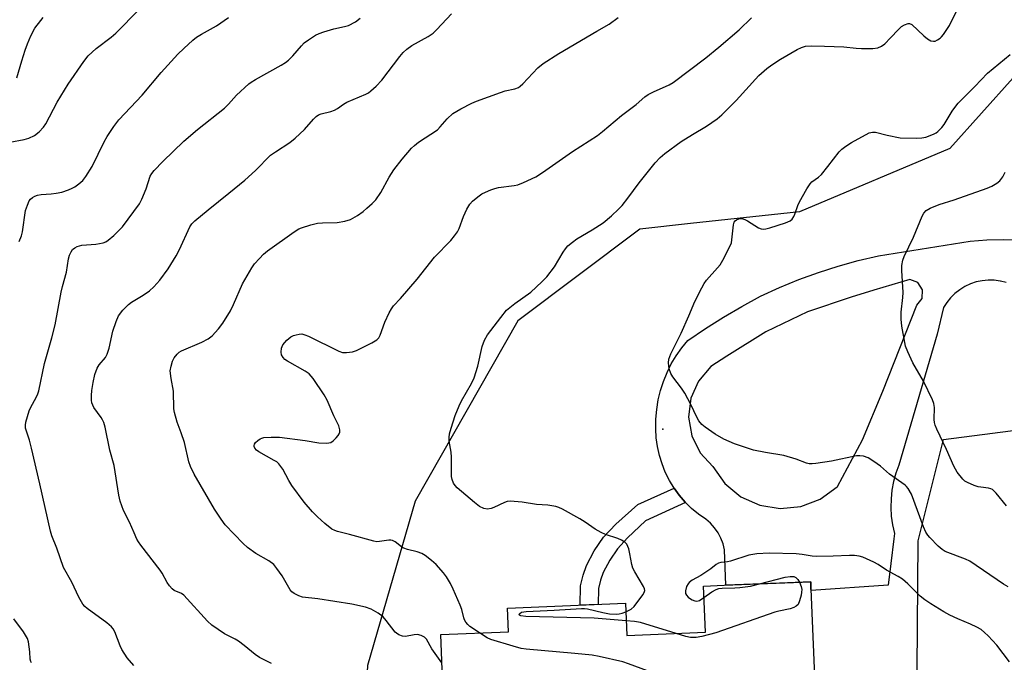
# Model space of a CAD drawing. Units: inches. Extents: x 1231767 to 1237767, y 529455 to 533456.
# Drawn here: x 1234197 to 1234480, y 530040 to 530225 of the extents above; entities that cross this region are included whole.
import ezdxf

# ---------------------------------------------------------------- set-up
doc = ezdxf.new("R2010")
doc.units = ezdxf.units.IN
doc.header["$MEASUREMENT"] = 0
for name, color, linetype in [('BLDG-Footprint', 5, 'Continuous'), ('ELEV-Spot Elevation', 7, 'Continuous'), ('NTRL-Trees', 3, 'Continuous'), ('TRANS-Non Street Sidewalk', 7, 'Continuous'), ('TRANS-Road', 130, 'Continuous'), ('Undefined', 1, 'Continuous')]:
    doc.layers.add(name, color=color, linetype=linetype)

msp = doc.modelspace()

# ---------------------------------------------------------------- linework, layer by layer
at = {"layer": 'BLDG-Footprint', "elevation": 396.15}
msp.add_lwpolyline([(1234424.82, 530061.11), (1234426.45, 530020.24), (1234394.95, 530018.99), (1234395.94, 529993.99), (1234366.73, 529992.83), (1234366.25, 530004.81), (1234344.69, 530003.95), (1234344.31, 530013.69), (1234319.83, 530012.72), (1234318.43, 530048.09), (1234337.88, 530048.86), (1234337.61, 530055.69), (1234371.55, 530057.04), (1234371.91, 530047.82), (1234394.47, 530048.72), (1234393.94, 530061.99), (1234399.89, 530062.22), (1234424.74, 530063.21)], close=True, dxfattribs=at)
at = {"layer": 'ELEV-Spot Elevation'}
msp.add_point((1234382.26, 530107.08, 401.63), dxfattribs=at)
at = {"layer": 'NTRL-Trees'}
msp.add_lwpolyline([(1234491.97, 530218.21), (1234464.7, 530187.75), (1234421.52, 530169.57), (1234390.15, 530166.16), (1234375.61, 530164.57), (1234340.61, 530138.21), (1234311.07, 530086.39), (1234297.43, 530039.12), (1234295.61, 530004.12), (1234324.25, 529955.03), (1234357.4, 529936.34), (1234366.98, 529930.94), (1234411.07, 529944.58), (1234445.16, 529968.21), (1234454.98, 529988.77), (1234455.61, 530075.03), (1234462.88, 530104.12), (1234491.06, 530107.76)], dxfattribs=at)
at = {"layer": 'TRANS-Non Street Sidewalk'}
msp.add_lwpolyline([(1234388.79, 530086.01), (1234377.26, 530080.73), (1234372.11, 530075.88), (1234369.21, 530072.74), (1234366.97, 530069.45), (1234365.06, 530065.85), (1234364.33, 530063.69), (1234363.76, 530061.3), (1234363.63, 530056.72), (1234358.46, 530056.52), (1234358.61, 530062.09), (1234359.33, 530065.11), (1234360.28, 530067.93), (1234362.53, 530072.16), (1234365.16, 530076.01), (1234368.73, 530079.75), (1234375.11, 530085.42), (1234385.46, 530090.16), (1234386.98, 530088.07), (1234388.68, 530086.12)], close=True, dxfattribs=at)
at = {"layer": 'TRANS-Road'}
msp.add_polyline3d([(1234480.89, 530149.2, 0), (1234479.23, 530149.63, 0), (1234479.2, 530149.63, 0), (1234477.47, 530149.87, 0), (1234475.72, 530149.91, 0), (1234473.99, 530149.74, 0), (1234472.28, 530149.38, 0), (1234470.62, 530148.83, 0), (1234469.04, 530148.09, 0), (1234467.55, 530147.17, 0), (1234466.18, 530146.09, 0), (1234464.94, 530144.86, 0), (1234463.85, 530143.5, 0), (1234462.92, 530142.02, 0), (1234461.09, 530134.43, 0), (1234450.1, 530096.76, 0), (1234449.23, 530094.41, 0), (1234448.55, 530092.01, 0), (1234448.08, 530089.55, 0), (1234447.81, 530087.06, 0), (1234447.75, 530084.56, 0), (1234447.89, 530082.06, 0), (1234448.24, 530079.58, 0), (1234448.79, 530077.14, 0), (1234448.6, 530075.56, 0), (1234447.73, 530068.47, 0), (1234446.96, 530062.23, 0), (1234424.84, 530060.68, 0), (1234424.82, 530061.11, 0), (1234424.74, 530063.21, 0), (1234415.8, 530062.86, 0), (1234400.37, 530062.24, 0), (1234400.01, 530072.43, 0), (1234399.58, 530074.13, 0), (1234398.95, 530075.76, 0), (1234398.13, 530077.3, 0), (1234397.13, 530078.74, 0), (1234395.96, 530080.04, 0), (1234394.64, 530081.2, 0), (1234392.52, 530082.67, 0), (1234390.53, 530084.31, 0), (1234388.79, 530086.01, 0), (1234388.68, 530086.12, 0), (1234386.98, 530088.07, 0), (1234385.46, 530090.16, 0), (1234384.12, 530092.37, 0), (1234382.96, 530094.68, 0), (1234382.01, 530097.08, 0), (1234381.25, 530099.55, 0), (1234380.71, 530102.08, 0), (1234380.37, 530104.64, 0), (1234380.26, 530107.22, 0), (1234380.27, 530109.99, 0), (1234380.5, 530112.74, 0), (1234380.94, 530115.47, 0), (1234381.58, 530118.15, 0), (1234382.42, 530120.79, 0), (1234383.45, 530123.35, 0), (1234384.68, 530125.82, 0), (1234386.08, 530128.2, 0), (1234387.66, 530130.46, 0), (1234389.41, 530132.6, 0), (1234394.48, 530136.04, 0), (1234399.66, 530139.3, 0), (1234404.95, 530142.38, 0), (1234410.34, 530145.29, 0), (1234415.78, 530147.79, 0), (1234421.31, 530150.07, 0), (1234426.93, 530152.12, 0), (1234432.63, 530153.96, 0), (1234438.39, 530155.56, 0), (1234444.22, 530156.93, 0), (1234470.51, 530161.11, 0), (1234475.38, 530161.48, 0), (1234480.27, 530161.56, 0), (1234485.16, 530161.38, 0)], dxfattribs=at)
msp.add_polyline3d([(1234410.1, 530085.2, 0), (1234415.99, 530084.25, 0), (1234421.92, 530084.86, 0), (1234427.48, 530087, 0), (1234432.3, 530090.52, 0), (1234432.44, 530090.65, 0), (1234439.65, 530103.99, 0), (1234445.44, 530118.01, 0), (1234455.26, 530142.72, 0), (1234456.79, 530144.67, 0), (1234456.89, 530147.15, 0), (1234455.51, 530149.22, 0), (1234453.19, 530150.08, 0), (1234442.85, 530147.02, 0), (1234436.35, 530144.98, 0), (1234423.78, 530140.77, 0), (1234411.81, 530135.1, 0), (1234400.59, 530128.04, 0), (1234396.03, 530125.07, 0), (1234392.52, 530120.92, 0), (1234390.33, 530115.95, 0), (1234389.66, 530110.55, 0), (1234390.55, 530105.2, 0), (1234392.94, 530100.31, 0), (1234396.62, 530096.31, 0), (1234400.07, 530091.45, 0), (1234404.67, 530087.66, 0)], close=True, dxfattribs=at)
at = {"layer": 'Undefined'}
for points, elevation in [([(1234371.65, 530054.59), (1234373.12, 530055.35), (1234373.97, 530056.13), (1234376.5, 530059.46), (1234376.9, 530060.18), (1234377.03, 530060.68), (1234376.96, 530061.16), (1234376.66, 530061.89), (1234374.16, 530066.11), (1234373.64, 530067.14), (1234373.34, 530068.22), (1234372.78, 530071.3), (1234372.44, 530072.7), (1234371.88, 530073.99), (1234371.33, 530074.58), (1234370.38, 530075.18), (1234369.34, 530075.67), (1234365.79, 530076.81), (1234364.5, 530077.35), (1234362.83, 530078.33), (1234359.92, 530080.34), (1234358.4, 530081.28), (1234353.45, 530084.11), (1234352.37, 530084.6), (1234351.54, 530084.84), (1234349.24, 530085.21), (1234345.9, 530085.4), (1234341.85, 530086.09), (1234338.37, 530086.38), (1234337.53, 530086.27), (1234336.72, 530086), (1234333.69, 530084.53), (1234332.95, 530084.25), (1234331.84, 530084.09), (1234330.77, 530084.28), (1234329.52, 530084.88), (1234328.12, 530085.99), (1234323.19, 530090.26), (1234322.57, 530090.88), (1234322.08, 530091.57), (1234321.67, 530092.63), (1234321.52, 530093.46), (1234321.56, 530099.08), (1234321.39, 530100.5), (1234320.83, 530103.65), (1234320.81, 530104.68), (1234320.96, 530105.75), (1234321.43, 530107.42), (1234322.6, 530110.98), (1234323.74, 530113.82), (1234324.42, 530115.18), (1234327.3, 530120.23), (1234328.04, 530121.81), (1234329.1, 530125.19), (1234330.33, 530130.81), (1234331.03, 530132.69), (1234331.9, 530134.2), (1234335.65, 530139.21), (1234337.37, 530141.26), (1234339.76, 530143.24), (1234344.3, 530146.47), (1234347.48, 530149.47), (1234348.91, 530150.91), (1234351.08, 530153.74), (1234353.6, 530157.99), (1234354.25, 530158.92), (1234354.99, 530159.74), (1234356.25, 530160.82), (1234357.56, 530161.8), (1234361.92, 530164.4), (1234365.07, 530166.42), (1234367.53, 530168.4), (1234369.55, 530170.31), (1234370.52, 530171.4), (1234372.21, 530173.5), (1234375.49, 530177.83), (1234380.09, 530183.63), (1234381.52, 530185.19), (1234382.79, 530186.28), (1234387.54, 530189.71), (1234390.74, 530191.74), (1234394.83, 530194.12), (1234397.89, 530196.26), (1234399.18, 530197.44), (1234403.34, 530201.55), (1234409.81, 530208.72), (1234412.12, 530210.78), (1234413.55, 530211.8), (1234416.09, 530213.39), (1234420.83, 530216.15), (1234422.1, 530216.79), (1234423.2, 530217.11), (1234424.94, 530217.23), (1234428.73, 530217.19), (1234434.23, 530216.98), (1234437.82, 530216.6), (1234439.29, 530216.53), (1234442.59, 530216.53), (1234444.04, 530216.69), (1234445.08, 530217.15), (1234446, 530217.87), (1234447.67, 530219.55), (1234449.93, 530221.98), (1234450.78, 530222.76), (1234451.72, 530223.33), (1234452.7, 530223.68), (1234453.17, 530223.69), (1234453.84, 530223.36), (1234457.2, 530220.1), (1234458.34, 530219.26), (1234459.28, 530218.73), (1234459.99, 530218.55), (1234460.47, 530218.63), (1234461.19, 530218.97), (1234461.89, 530219.44), (1234462.31, 530219.81), (1234462.86, 530220.47), (1234464.6, 530223.13), (1234468.54, 530231.16)], 400), ([(1234194.65, 530189.56), (1234198.69, 530190.32), (1234200.08, 530190.69), (1234201.74, 530191.49), (1234203.08, 530192.58), (1234204.3, 530193.85), (1234204.98, 530194.8), (1234208.25, 530201.03), (1234211.38, 530206.26), (1234215.89, 530212.76), (1234217.13, 530214.33), (1234219.42, 530216.48), (1234223.7, 530219.76), (1234225.06, 530220.91), (1234231.79, 530227.68)], 388), ([(1234196.64, 530208.08), (1234198.05, 530212.92), (1234199.03, 530215.97), (1234199.7, 530217.87), (1234200.65, 530220.16), (1234201.83, 530222.29), (1234203.56, 530224.5), (1234204.18, 530225.4)], 386), ([(1234197.25, 530161.04), (1234197.92, 530162.66), (1234198.25, 530163.78), (1234199.12, 530169.88), (1234199.64, 530171.48), (1234200.21, 530172.74), (1234200.52, 530173.18), (1234201.1, 530173.68), (1234201.79, 530174.07), (1234202.53, 530174.35), (1234203.62, 530174.53), (1234206.45, 530174.68), (1234207.88, 530174.86), (1234209.58, 530175.23), (1234211.49, 530175.87), (1234212.54, 530176.32), (1234213.3, 530176.75), (1234214.48, 530177.61), (1234215.59, 530178.55), (1234216.47, 530179.66), (1234218.23, 530182.58), (1234221.75, 530189.69), (1234222.6, 530191.24), (1234224.54, 530194.11), (1234225.95, 530195.94), (1234232.65, 530203.07), (1234238.13, 530209.59), (1234242.92, 530214.84), (1234244.57, 530216.5), (1234247.16, 530218.84), (1234248.26, 530219.72), (1234249.66, 530220.6), (1234254.02, 530223.03), (1234257.42, 530225.35)], 390), ([(1234230.22, 530039.19), (1234228.35, 530041.41), (1234226.78, 530043.78), (1234226.29, 530044.81), (1234224.75, 530048.81), (1234224.28, 530049.73), (1234223.87, 530050.31), (1234222.53, 530051.46), (1234216.8, 530055.58), (1234216.15, 530056.13), (1234215.6, 530056.78), (1234214.43, 530058.8), (1234212.44, 530063.09), (1234210.07, 530067.33), (1234208.13, 530072.9), (1234206.72, 530076.41), (1234206.31, 530077.74), (1234203.26, 530091.36), (1234200.81, 530101.65), (1234200.24, 530103.94), (1234199.15, 530107.41), (1234199.08, 530108.27), (1234199.2, 530109.1), (1234200.18, 530112.38), (1234200.64, 530113.38), (1234202.21, 530116.22), (1234202.64, 530117.21), (1234202.9, 530118.07), (1234204.59, 530125.91), (1234206.69, 530133.3), (1234207.61, 530137.04), (1234209.34, 530146.44), (1234209.7, 530148.07), (1234210.85, 530152.24), (1234211.46, 530156.02), (1234211.73, 530157.07), (1234212.2, 530158.05), (1234212.65, 530158.7), (1234213.25, 530159.21), (1234213.97, 530159.59), (1234215.29, 530159.97), (1234219.29, 530160.29), (1234221.4, 530160.65), (1234222.17, 530160.94), (1234222.91, 530161.36), (1234224.47, 530162.72), (1234225.97, 530164.18), (1234226.95, 530165.28), (1234231.86, 530171.86), (1234232.54, 530173.16), (1234233.81, 530176.15), (1234234.96, 530179.77), (1234235.37, 530180.54), (1234236.09, 530181.45), (1234238.53, 530183.99), (1234244.57, 530189.86), (1234248.49, 530193.18), (1234256.26, 530199.32), (1234257.46, 530200.5), (1234259.75, 530203.07), (1234263.29, 530206.3), (1234263.99, 530206.83), (1234265.22, 530207.59), (1234272.57, 530211.69), (1234273.8, 530212.45), (1234274.68, 530213.17), (1234275.93, 530214.35), (1234278.42, 530217.27), (1234279.23, 530218.12), (1234280.41, 530219.01), (1234282.4, 530220.29), (1234283.45, 530220.82), (1234284.85, 530221.29), (1234287.71, 530222.11), (1234290.8, 530222.8), (1234291.88, 530223.14), (1234293.94, 530224.14), (1234295.29, 530225.19)], 392), ([(1234269.78, 530039.71), (1234266.35, 530041.45), (1234265.14, 530042.28), (1234261.94, 530044.93), (1234260.34, 530046.14), (1234259.36, 530046.72), (1234256.27, 530048.29), (1234252.65, 530050.73), (1234251.41, 530051.91), (1234244.59, 530059.35), (1234243.93, 530059.86), (1234241.86, 530060.76), (1234241.24, 530061.23), (1234240.51, 530062.08), (1234239.86, 530063.02), (1234238.39, 530065.67), (1234237.78, 530066.61), (1234232.25, 530073.73), (1234231.56, 530074.7), (1234231.15, 530075.44), (1234230.29, 530077.25), (1234229.01, 530080.33), (1234227.24, 530083.72), (1234226.28, 530086.4), (1234225.93, 530088.12), (1234224.6, 530096.67), (1234223.35, 530101.07), (1234221.98, 530107.63), (1234221.6, 530109.03), (1234221.28, 530109.78), (1234220.85, 530110.48), (1234218.75, 530113.33), (1234218.19, 530114.61), (1234218.05, 530115.43), (1234218.06, 530116.8), (1234218.19, 530118.19), (1234218.57, 530120.52), (1234219.06, 530122.8), (1234219.71, 530124.59), (1234220.28, 530125.53), (1234222.11, 530127.71), (1234222.62, 530128.68), (1234223.12, 530130.36), (1234224.19, 530135.25), (1234225.15, 530138.07), (1234225.86, 530139.69), (1234227.08, 530141.25), (1234228.67, 530142.9), (1234229.56, 530143.57), (1234232.92, 530145.6), (1234234.73, 530146.87), (1234235.97, 530148.01), (1234237.67, 530149.93), (1234240.06, 530153.12), (1234242.41, 530156.88), (1234243.4, 530158.69), (1234246.37, 530165.25), (1234246.94, 530166.14), (1234247.75, 530166.97), (1234251.6, 530170.14), (1234257.58, 530174.88), (1234262.1, 530178.61), (1234265.21, 530181.38), (1234269.51, 530185.81), (1234270.91, 530186.83), (1234275.07, 530189.47), (1234276.63, 530190.7), (1234279.32, 530193.16), (1234281.85, 530196.2), (1234282.68, 530196.95), (1234283.35, 530197.38), (1234284.08, 530197.71), (1234286.86, 530198.39), (1234287.89, 530198.75), (1234288.73, 530199.22), (1234290.53, 530200.51), (1234291.47, 530201.07), (1234296.89, 530203.37), (1234297.67, 530203.77), (1234298.38, 530204.27), (1234299.88, 530205.68), (1234301.51, 530207.38), (1234306.72, 530214.21), (1234307.66, 530215.29), (1234308.73, 530216.32), (1234310.1, 530217.39), (1234314.82, 530219.97), (1234316.28, 530220.9), (1234317.33, 530221.9), (1234321.52, 530226.44)], 394), ([(1234318.75, 530039.97), (1234315.89, 530043.94), (1234314.38, 530046.69), (1234313.79, 530047.27), (1234312.79, 530047.81), (1234311.74, 530048.07), (1234310.79, 530048), (1234308.3, 530047.48), (1234307.48, 530047.56), (1234306.42, 530047.96), (1234305.71, 530048.42), (1234305.33, 530048.77), (1234302.78, 530052.09), (1234301.84, 530053.14), (1234300.42, 530054.18), (1234298.4, 530055.37), (1234296.79, 530055.91), (1234292.9, 530056.77), (1234283.13, 530058.31), (1234278.7, 530058.8), (1234277.62, 530059.14), (1234276.36, 530059.84), (1234275.68, 530060.35), (1234275.15, 530060.94), (1234272.84, 530064.92), (1234271.37, 530067.08), (1234270.43, 530068.18), (1234269.06, 530069.28), (1234265.31, 530071.38), (1234262.88, 530073.09), (1234261.65, 530074.27), (1234256.51, 530079.58), (1234255.29, 530081.2), (1234253.38, 530084.12), (1234247.6, 530094.14), (1234246.53, 530096.39), (1234246.04, 530097.68), (1234244.76, 530103.24), (1234243.87, 530106.06), (1234242.73, 530109.09), (1234241.96, 530111.85), (1234241.74, 530112.97), (1234241.65, 530118.05), (1234240.95, 530121.63), (1234240.71, 530123.83), (1234240.95, 530125.22), (1234241.4, 530126.59), (1234241.86, 530127.63), (1234242.68, 530128.67), (1234243.28, 530129.19), (1234243.96, 530129.64), (1234249.74, 530132.05), (1234251.58, 530133), (1234252.71, 530133.95), (1234254.58, 530135.88), (1234255.8, 530137.57), (1234258, 530141.11), (1234258.85, 530142.87), (1234261.51, 530148.85), (1234264.12, 530153.44), (1234264.96, 530154.63), (1234266.32, 530156.16), (1234267.53, 530157.42), (1234268.67, 530158.36), (1234276.28, 530163.79), (1234277.65, 530164.62), (1234278.39, 530164.96), (1234281.1, 530165.81), (1234283.03, 530166.27), (1234284.5, 530166.38), (1234288.63, 530166.46), (1234290.9, 530166.82), (1234292.52, 530167.3), (1234294.47, 530168.48), (1234296.11, 530169.64), (1234297.24, 530170.55), (1234298.75, 530171.92), (1234299.74, 530172.98), (1234301.26, 530175.11), (1234303.59, 530179.47), (1234304.98, 530181.64), (1234307.38, 530184.71), (1234310.06, 530187.81), (1234310.9, 530188.63), (1234312.06, 530189.52), (1234317.46, 530193.15), (1234318.25, 530193.94), (1234320.23, 530196.31), (1234321.91, 530197.85), (1234324.2, 530199.15), (1234327.32, 530200.77), (1234328.67, 530201.38), (1234335.59, 530203.86), (1234336.95, 530204.27), (1234339.72, 530204.93), (1234340.73, 530205.32), (1234341.28, 530205.68), (1234342.03, 530206.35), (1234346.37, 530210.88), (1234347.89, 530212.21), (1234352.37, 530215.02), (1234363.25, 530221.47), (1234366.83, 530223.48), (1234369.42, 530225.35)], 396), ([(1234329.59, 530048.53), (1234326.82, 530050.39), (1234326.19, 530050.94), (1234325.65, 530051.58), (1234325.23, 530052.31), (1234325.03, 530052.83), (1234324.49, 530055.26), (1234324.05, 530056.55), (1234322.04, 530061.13), (1234321.27, 530062.7), (1234320.12, 530064.61), (1234319.27, 530065.76), (1234317.1, 530068.17), (1234315.8, 530069.34), (1234313.95, 530070.76), (1234312.98, 530071.35), (1234311.69, 530071.84), (1234308.91, 530072.52), (1234307.84, 530072.87), (1234307.11, 530073.28), (1234305.31, 530074.69), (1234304.59, 530075.08), (1234304.07, 530075.18), (1234303.54, 530075.17), (1234300.82, 530074.76), (1234300.04, 530074.75), (1234299.21, 530074.86), (1234292.17, 530076.81), (1234288.8, 530077.66), (1234287.98, 530077.93), (1234287.13, 530078.37), (1234285.09, 530079.99), (1234282.99, 530081.92), (1234281.61, 530083.34), (1234279.2, 530086.13), (1234275.67, 530090.93), (1234274.81, 530092.33), (1234273.03, 530095.59), (1234271.91, 530097.11), (1234271.31, 530097.65), (1234270.6, 530098.12), (1234266.18, 530100.54), (1234265.51, 530101.06), (1234265.03, 530101.64), (1234264.84, 530102.06), (1234264.82, 530102.41), (1234264.93, 530102.8), (1234265.23, 530103.21), (1234265.83, 530103.78), (1234266.52, 530104.27), (1234267.03, 530104.52), (1234267.59, 530104.67), (1234269.67, 530104.83), (1234272.06, 530104.81), (1234279.44, 530103.81), (1234283.39, 530103.15), (1234285.73, 530103.07), (1234286.83, 530103.28), (1234287.54, 530103.74), (1234288.38, 530104.55), (1234288.94, 530105.22), (1234289.24, 530105.7), (1234289.42, 530106.19), (1234289.44, 530106.94), (1234289.11, 530108), (1234287.75, 530110.88), (1234285.78, 530115.38), (1234284.9, 530116.91), (1234281.73, 530121.61), (1234280.62, 530122.97), (1234279.45, 530123.8), (1234274.35, 530126.67), (1234273.67, 530127.13), (1234273.11, 530127.66), (1234272.65, 530128.49), (1234272.53, 530129.24), (1234272.65, 530130.32), (1234273.04, 530131.34), (1234274.18, 530132.71), (1234275.31, 530133.65), (1234276.08, 530134), (1234276.89, 530134.24), (1234277.72, 530134.41), (1234278.53, 530134.44), (1234279.34, 530134.23), (1234280.41, 530133.77), (1234289.14, 530129.5), (1234290.24, 530129.15), (1234291.38, 530129.1), (1234293.11, 530129.31), (1234294.22, 530129.65), (1234298.64, 530131.89), (1234300.11, 530132.79), (1234300.66, 530133.38), (1234301.06, 530134.07), (1234302.4, 530137.82), (1234303.57, 530140.5), (1234304.25, 530141.71), (1234304.89, 530142.5), (1234306.88, 530144.6), (1234311.62, 530150.2), (1234316.59, 530156.5), (1234321.32, 530161.35), (1234322.42, 530162.66), (1234323.22, 530163.79), (1234323.75, 530164.75), (1234324.97, 530168.19), (1234325.96, 530170.28), (1234326.81, 530171.77), (1234327.56, 530172.61), (1234329.07, 530173.89), (1234330.23, 530174.7), (1234331.25, 530175.22), (1234332.85, 530175.88), (1234333.94, 530176.25), (1234335.02, 530176.5), (1234339.48, 530177.1), (1234340.58, 530177.32), (1234342.23, 530177.97), (1234345.74, 530179.63), (1234347.66, 530180.83), (1234356.27, 530186.89), (1234363.49, 530191.52), (1234364.87, 530192.59), (1234370.35, 530197.21), (1234374.54, 530200.42), (1234377.08, 530202.61), (1234378.04, 530203.22), (1234379.57, 530204.03), (1234384.02, 530206.03), (1234385.26, 530206.7), (1234394.58, 530213.84), (1234398.31, 530216.88), (1234404.2, 530221.84), (1234407.7, 530225.27)], 398), ([(1234481.46, 530061.81), (1234480.16, 530062.53), (1234470.5, 530069.15), (1234469.24, 530069.74), (1234463.42, 530071.91), (1234462.47, 530072.51), (1234461.39, 530073.47), (1234458.92, 530075.92), (1234458.39, 530076.58), (1234457.83, 530077.49), (1234457.13, 530079.01), (1234453.66, 530088.4), (1234452.78, 530090.04), (1234452.3, 530090.65), (1234451.9, 530091.01), (1234447.38, 530094.14), (1234444.76, 530096.43), (1234442.92, 530097.76), (1234441.23, 530098.81), (1234439.94, 530099.3), (1234438.88, 530099.46), (1234437.85, 530099.39), (1234430.72, 530097.86), (1234426.21, 530097.2), (1234425.12, 530097.11), (1234424.31, 530097.13), (1234423.49, 530097.3), (1234420.58, 530098.46), (1234417.05, 530099.55), (1234411.73, 530100.34), (1234408.29, 530101.04), (1234402.8, 530102.83), (1234399.75, 530104.22), (1234397.25, 530105.66), (1234394.39, 530107.66), (1234393.5, 530108.41), (1234392.58, 530109.52), (1234391.97, 530110.51), (1234390.31, 530114.15), (1234388.54, 530117.44), (1234387.57, 530118.88), (1234385.12, 530122.13), (1234384.5, 530123.09), (1234384.05, 530124.43), (1234383.83, 530126.13), (1234383.97, 530127.21), (1234384.55, 530128.74), (1234387.51, 530134.66), (1234389.74, 530139.67), (1234391.44, 530143.79), (1234393.42, 530147.7), (1234394.12, 530148.98), (1234394.8, 530149.93), (1234397.99, 530153.43), (1234398.73, 530154.35), (1234399.48, 530155.61), (1234401.63, 530159.8), (1234401.94, 530160.62), (1234402.11, 530161.45), (1234402.53, 530165.78), (1234402.75, 530166.56), (1234403.02, 530166.98), (1234403.41, 530167.29), (1234404.13, 530167.56), (1234404.65, 530167.63), (1234405.26, 530167.56), (1234405.79, 530167.38), (1234406.55, 530166.97), (1234409.77, 530164.94), (1234410.53, 530164.62), (1234411.06, 530164.55), (1234411.88, 530164.67), (1234412.99, 530164.98), (1234417.48, 530166.39), (1234418.79, 530166.95), (1234419.4, 530167.48), (1234419.86, 530168.16), (1234420.22, 530168.92), (1234421.06, 530171.34), (1234421.51, 530172.39), (1234423.62, 530176.19), (1234424.59, 530177.61), (1234425.1, 530178.12), (1234426.94, 530179.54), (1234427.79, 530180.32), (1234429.63, 530182.55), (1234432.96, 530186.8), (1234433.72, 530187.56), (1234434.84, 530188.4), (1234436.48, 530189.47), (1234441.56, 530192.23), (1234442.52, 530192.48), (1234443.36, 530192.44), (1234446.7, 530191.53), (1234450.42, 530190.79), (1234455.17, 530190.72), (1234456.64, 530190.79), (1234457.78, 530191.04), (1234460, 530191.86), (1234460.78, 530192.26), (1234461.22, 530192.59), (1234462.41, 530193.76), (1234463.11, 530194.62), (1234465.39, 530198.49), (1234466.39, 530199.91), (1234467.14, 530200.8), (1234471.88, 530205.55), (1234475.54, 530209.37), (1234482.08, 530214.79)], 402), ([(1234480.97, 530085.08), (1234478.01, 530088.71), (1234476.96, 530089.71), (1234476.52, 530089.95), (1234475.79, 530090.17), (1234473.63, 530090.39), (1234472.82, 530090.55), (1234471.71, 530090.93), (1234469.82, 530091.75), (1234469.06, 530092.18), (1234468.41, 530092.73), (1234466.82, 530094.76), (1234465.87, 530096.47), (1234463.77, 530101.2), (1234460.95, 530107.13), (1234460.51, 530108.19), (1234460.31, 530109.02), (1234460.23, 530109.86), (1234460.29, 530113.3), (1234460.09, 530114.42), (1234459.72, 530115.52), (1234457.1, 530120.91), (1234454.04, 530126.17), (1234452.6, 530129.31), (1234452.01, 530130.93), (1234450.92, 530136.66), (1234450.69, 530138.68), (1234450.7, 530140.69), (1234451.22, 530144.89), (1234451.32, 530146.35), (1234450.88, 530152.7), (1234450.91, 530154.1), (1234451.19, 530155.68), (1234451.58, 530156.74), (1234454.23, 530162.27), (1234456.74, 530168.26), (1234457.26, 530169.17), (1234457.92, 530169.88), (1234459.04, 530170.58), (1234461.64, 530171.68), (1234465.98, 530172.97), (1234475.47, 530176.33), (1234476.79, 530176.88), (1234478.26, 530177.75), (1234479.1, 530178.48), (1234479.94, 530179.61), (1234480.65, 530180.9)], 404), ([(1234481.89, 530040.2), (1234478.18, 530045), (1234475.76, 530047.65), (1234474.7, 530048.69), (1234473.68, 530049.48), (1234472.48, 530050.19), (1234470.61, 530051.09), (1234467.01, 530052.57), (1234464.76, 530053.65), (1234463.01, 530054.6), (1234459.22, 530056.89), (1234457.55, 530058.04), (1234456.18, 530059.11), (1234452.61, 530062.67), (1234451.09, 530064.01), (1234449.86, 530064.78), (1234446.51, 530066.56), (1234444.11, 530068.2), (1234442.86, 530068.91), (1234439.72, 530070.3), (1234438.66, 530070.59), (1234437.31, 530070.79), (1234435.86, 530070.78), (1234431.22, 530070.54), (1234426.33, 530070.53), (1234425.17, 530070.61), (1234422.26, 530071.08), (1234420.57, 530071.26), (1234412.84, 530071.42), (1234409.28, 530071.21), (1234406.92, 530070.92), (1234401.68, 530069.18), (1234400.84, 530069), (1234398.93, 530068.76), (1234398.21, 530068.55), (1234397.59, 530068.2), (1234396.01, 530066.92), (1234394.64, 530065.95), (1234393.21, 530065.05), (1234390.7, 530063.67), (1234389.82, 530063.03), (1234389.48, 530062.63), (1234389.09, 530061.89), (1234388.73, 530060.58), (1234388.8, 530059.84), (1234389.03, 530059.41), (1234389.51, 530058.81), (1234389.9, 530058.47), (1234390.66, 530058.03), (1234391.47, 530057.75), (1234392.01, 530057.67), (1234392.78, 530057.85), (1234394.07, 530058.71)], 400), ([(1234421.47, 530063.08), (1234421.98, 530061.86), (1234422.17, 530061.05), (1234422.13, 530060.22), (1234421.97, 530059.38), (1234421.53, 530057.72), (1234421.1, 530056.72), (1234420.56, 530056.2), (1234419.87, 530055.83), (1234418.8, 530055.49), (1234415.6, 530054.82), (1234414.46, 530054.51), (1234397.5, 530048.59), (1234393.46, 530047.49), (1234391.78, 530047.23), (1234390.19, 530047.23), (1234388.82, 530047.52), (1234386.04, 530048.38)], 400), ([(1234410.06, 530062.63), (1234417.43, 530064.52), (1234418.86, 530064.77), (1234419.85, 530064.7), (1234420.49, 530064.45), (1234421.02, 530063.89), (1234421.47, 530063.08)], 400), ([(1234394.07, 530058.71), (1234396.36, 530060.37), (1234397.56, 530061.01), (1234398.29, 530061.26), (1234399.32, 530061.39), (1234402.98, 530061.46), (1234404.39, 530061.58), (1234407.46, 530062.01), (1234410.06, 530062.63)], 400), ([(1234371.75, 530052.03), (1234362.55, 530052.75), (1234342.84, 530053.25), (1234341.47, 530053.45), (1234341.1, 530053.67), (1234341, 530053.89), (1234341.11, 530054.14), (1234341.67, 530054.47), (1234342.96, 530054.72), (1234351, 530055.04), (1234358.89, 530055.57), (1234359.76, 530055.55), (1234360.62, 530055.44), (1234364.97, 530054.36), (1234366.94, 530054.06), (1234368.9, 530053.96), (1234369.72, 530054), (1234370.54, 530054.17), (1234371.65, 530054.59)], 400), ([(1234200.86, 530039.94), (1234200.62, 530040.34), (1234200.44, 530041), (1234200.37, 530043.1), (1234200.21, 530044.52), (1234199.98, 530045.92), (1234199.64, 530046.97), (1234198.52, 530048.85), (1234195.74, 530052.59)], 390), ([(1234386.04, 530048.38), (1234375.87, 530051.49), (1234374.09, 530051.82), (1234371.75, 530052.03)], 400), ([(1234425.92, 530033.6), (1234424.01, 530035.18), (1234423.01, 530035.68), (1234422.18, 530035.84), (1234421.03, 530035.93), (1234418.7, 530036.03), (1234417.25, 530036), (1234414.92, 530035.5), (1234398.07, 530031.12), (1234396.91, 530030.88), (1234395.88, 530030.86), (1234394.63, 530031.21), (1234386.95, 530034.31), (1234372.42, 530039.66), (1234370.73, 530040.21), (1234363.92, 530041.75), (1234361.91, 530042.11), (1234356.93, 530042.64), (1234343, 530043.88), (1234341.53, 530044.07), (1234339.26, 530044.68), (1234332.8, 530046.66), (1234331.74, 530047.16), (1234329.59, 530048.53)], 398)]:
    msp.add_lwpolyline(points, dxfattribs=dict(at, elevation=elevation))

doc.saveas('drawing.dxf')
